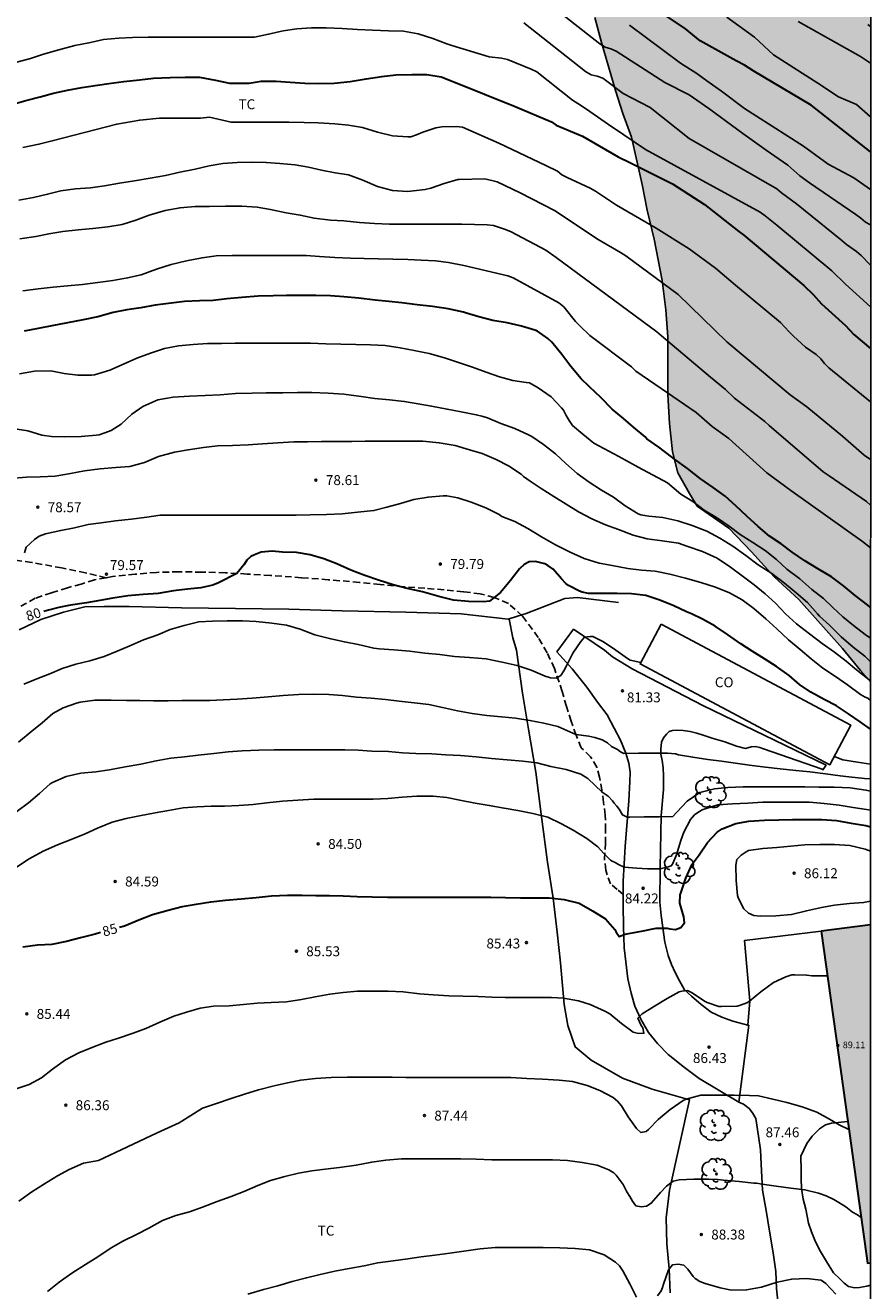
# Model space of a CAD drawing. Units: metres. Extents: x 583444 to 583794, y 4793289 to 4793540.
# Drawn here: x 583730 to 583794, y 4793358 to 4793454 of the extents above; entities that cross this region are included whole.
import ezdxf

# ---------------------------------------------------------------- set-up
doc = ezdxf.new("R2010")
doc.units = ezdxf.units.M
doc.linetypes.add('TRAZOS_NORMALES', pattern=[0.75, 0.5, -0.25])
for name, color, linetype in [('010106', 9, 'Continuous'), ('020104', 34, 'Continuous'), ('020204', 9, 'Continuous'), ('020307', 24, 'Continuous'), ('020308', 9, 'Continuous'), ('060110', 9, 'Continuous'), ('060128', 7, 'TRAZOS_NORMALES'), ('060134', 9, 'Continuous'), ('070101', 9, 'ALAMBRADA'), ('070106', 6, 'Continuous'), ('080107', 9, 'Continuous'), ('080201', 9, 'Continuous'), ('080301', 9, 'Continuous'), ('080303', 9, 'Continuous'), ('100106', 63, 'Continuous'), ('100202', 3, 'Continuous'), ('100301', 7, 'Continuous'), ('990501', 21, 'Continuous'), ('990504', 63, 'Continuous')]:
    doc.layers.add(name, color=color, linetype=linetype)
doc.layers.add('020105', color=24, linetype='Continuous', lineweight=30)
doc.layers.add('080111', color=7, linetype='Continuous', lineweight=30)
doc.styles.add('ARIAL', font='ARIAL.TTF', dxfattribs={"height": 1})
doc.styles.add('ARIALI', font='ARIALI.TTF', dxfattribs={"height": 1})
doc.linetypes.add('ALAMBRADA', pattern='A,1,[203,DONOSTI.shx,S=0.1,R=0,X=0,Y=0],1', length=2)

# ---------------------------------------------------------------- blocks, each defined once
blk = doc.blocks.new('PUNTO')
blk.add_circle((0, 0), 0.075)
blk = doc.blocks.new('COTAPU')
blk.add_circle((0, 0), 0.075)
blk = doc.blocks.new('ARBOL')
blk.add_circle((0, 0), 0.0587)
for centre, radius, start, end in [((-0.28, 0.855), 0.3, 359.28777, 173.60777), ((0.097, 0.97), 0.21, 23.15651, 160.46651), ((0.438, 0.881), 0.24, 301.57804, 139.32804), ((-0.564, 0.381), 0.532, 92.28, 254.58), ((-0.091, 0.321), 0.12, 119.14, 310.56), ((0.656, 0.288), 0.443, 319.85562, 114.76562), ((0.819, -0.249), 0.383, 235.52754, 62.02753), ((-0.556, -0.339), 0.555, 142.64, 266.54), ((-0.301, -0.676), 0.45, 213.78, 295.32), ((-0.039, -0.384), 0.21, 189.64, 323.88), ((0.299, -0.624), 0.532, 224.67, 0.24)]:
    blk.add_arc(centre, radius, start, end)

msp = doc.modelspace()

# ---------------------------------------------------------------- hatches: boundary and pattern name
at = {"layer": '990501'}
msp.add_hatch(color=256, dxfattribs=at).paths.add_polyline_path([(583794.096, 4793386.007), (583790.348, 4793385.515), (583793.863, 4793360.428), (583794.095, 4793360.46)])
at = {"layer": '990504'}
msp.add_hatch(color=256, dxfattribs=at).paths.add_polyline_path([(583768.269, 4793500.144), (583768.583, 4793498.712), (583770.175, 4793492.946), (583770.885, 4793490.152), (583773.195, 4793482.35), (583773.779, 4793479.647), (583773.954, 4793477.614), (583773.606, 4793475.574), (583773.114, 4793473.714), (583772.198, 4793471.721), (583769.486, 4793467.926), (583768.774, 4793466.362), (583768.327, 4793464.399), (583768.584, 4793462.551), (583769.378, 4793460.986), (583770.36, 4793459.424), (583771.6, 4793457.886), (583772.583, 4793456.375), (583773.25, 4793454.602), (583773.749, 4793452.693), (583774.813, 4793449.078), (583775.357, 4793447.333), (583776.014, 4793445.543), (583776.826, 4793441.976), (583777.204, 4793440.02), (583777.725, 4793437.832), (583778.327, 4793434.705), (583778.606, 4793432.491), (583778.753, 4793430.453), (583778.761, 4793426.084), (583778.887, 4793423.896), (583779.111, 4793421.769), (583779.531, 4793420.171), (583780.395, 4793418.602), (583780.989, 4793417.661), (583783.38, 4793415.995), (583785.09, 4793414.211), (583786.8, 4793412.311), (583788.678, 4793410.6), (583791.972, 4793406.89), (583793.326, 4793405.228), (583794.096, 4793404.377), (583794.098, 4793495.503), (583791.334, 4793496), (583785.55, 4793497.187), (583780.191, 4793498.872), (583776.801, 4793499.745), (583773.181, 4793500.466)])

# ---------------------------------------------------------------- linework, layer by layer
at = {"layer": '010106', "flags": 128}
msp.add_lwpolyline([(583444.104, 4793290.227), (583794.094, 4793290.22), (583794.099, 4793540.213), (583444.109, 4793540.22)], close=True, dxfattribs=at)
at = {"layer": '020104', "flags": 128}
for points, elevation in [([(583770.113, 4793455.355), (583773.629, 4793452.596), (583774.035, 4793452.359), (583774.456, 4793452.221), (583774.848, 4793452.038), (583778.539, 4793449.684), (583780.371, 4793448.736), (583781.855, 4793447.703), (583784.436, 4793445.831), (583786.191, 4793444.576), (583787.827, 4793443.418), (583788.745, 4793442.611), (583789.478, 4793442.097), (583792.977, 4793439.691), (583793.364, 4793439.414), (583793.713, 4793439.13), (583794.097, 4793438.908)], 67), ([(583767.872, 4793454.198), (583772.549, 4793450.505), (583772.964, 4793450.266), (583773.425, 4793450.16), (583773.862, 4793450.019), (583775.388, 4793448.854), (583777.441, 4793447.792), (583780.371, 4793445.443), (583787.001, 4793441.629), (583787.368, 4793441.34), (583787.724, 4793441.054), (583788.499, 4793440.502), (583791.91, 4793437.73), (583792.26, 4793437.434), (583793.035, 4793436.901), (583793.382, 4793436.596), (583794.024, 4793435.925), (583794.097, 4793435.863)], 68), ([(583775.873, 4793454.014), (583779.731, 4793451.152), (583780.949, 4793450.369), (583781.71, 4793449.794), (583782.815, 4793449.022), (583784.566, 4793447.703), (583785.468, 4793447.122), (583789.018, 4793444.862), (583790.889, 4793443.506), (583792.825, 4793442.473), (583794.097, 4793441.585)], 66), ([(583783.229, 4793454.617), (583785.325, 4793453.111), (583786.76, 4793451.77), (583790.115, 4793449.639), (583791.664, 4793448.606), (583793.019, 4793448.025), (583794.097, 4793447.085)], 64), ([(583794.097, 4793451.136), (583793.341, 4793451.641), (583788.619, 4793454.29)], 63), ([(583793.892, 4793454.054), (583794.097, 4793453.915)], 62), ([(583794.097, 4793432.732), (583792.198, 4793434.436), (583791.167, 4793435.447), (583787.012, 4793438.888), (583786.129, 4793439.602), (583785.742, 4793439.885), (583777.075, 4793444.619), (583775.428, 4793445.717), (583774.269, 4793446.511), (583772.866, 4793447.487), (583772.316, 4793447.853), (583771.953, 4793448.101), (583771.551, 4793448.35), (583768.871, 4793450.483), (583768.44, 4793450.688), (583766.637, 4793451.425), (583766.18, 4793451.517), (583765.262, 4793451.631), (583762.44, 4793452.464), (583762.066, 4793452.592), (583760.997, 4793453.003), (583759.89, 4793453.346), (583758.78, 4793453.548), (583757.649, 4793453.573), (583756.438, 4793453.625), (583755.312, 4793453.68), (583754.137, 4793453.772), (583752.931, 4793453.818), (583751.832, 4793453.803), (583750.706, 4793453.724), (583749.691, 4793453.595), (583748.58, 4793453.331), (583747.507, 4793453.113), (583746.279, 4793453.099), (583745.173, 4793453.103), (583744.054, 4793453.114), (583743.041, 4793453.114), (583741.757, 4793453.114), (583740.683, 4793453.114), (583739.484, 4793453.114), (583738.295, 4793453.084), (583737.257, 4793453.027), (583736.102, 4793452.922), (583735.124, 4793452.71), (583733.946, 4793452.487), (583732.723, 4793452.148), (583731.556, 4793451.824), (583730.595, 4793451.485), (583729.554, 4793451.209)], 69), ([(583730.013, 4793444.766), (583731.22, 4793445.016), (583732.231, 4793445.268), (583737.104, 4793446.533), (583738.837, 4793446.834), (583740.343, 4793446.985), (583741.247, 4793446.985), (583742.151, 4793446.985), (583743.432, 4793446.985), (583744.11, 4793447.06), (583745.747, 4793446.679), (583746.911, 4793446.678), (583747.933, 4793446.678), (583748.971, 4793446.678), (583750.11, 4793446.678), (583751.269, 4793446.654), (583752.324, 4793446.623), (583753.6, 4793446.553), (583754.624, 4793446.444), (583755.679, 4793446.266), (583756.806, 4793445.913), (583757.959, 4793445.651), (583759.099, 4793445.563), (583759.347, 4793445.57), (583759.766, 4793445.734), (583760.236, 4793445.927), (583761.222, 4793446.245), (583761.681, 4793446.325), (583762.777, 4793446.345), (583763.251, 4793446.29), (583765.977, 4793445.1), (583769.54, 4793443.41), (583770.422, 4793442.977), (583770.744, 4793442.703), (583771.152, 4793442.485), (583772.903, 4793441.682), (583773.286, 4793441.467), (583774.889, 4793440.396), (583777.881, 4793438.656), (583780.389, 4793437.107), (583782.379, 4793435.656), (583783.886, 4793434.363), (583787.278, 4793431.53), (583787.941, 4793430.836), (583788.252, 4793430.501), (583789.164, 4793429.683), (583789.976, 4793429.108), (583790.332, 4793428.793), (583790.614, 4793428.439), (583790.926, 4793428.103), (583794.097, 4793425.552)], 71), ([(583729.709, 4793440.786), (583730.817, 4793440.99), (583731.882, 4793441.231), (583732.87, 4793441.483), (583733.987, 4793441.633), (583735.123, 4793441.729), (583736.173, 4793441.864), (583737.312, 4793442.065), (583738.434, 4793442.245), (583739.626, 4793442.451), (583740.799, 4793442.657), (583741.879, 4793442.894), (583743.025, 4793443.131), (583744.095, 4793443.374), (583745.132, 4793443.546), (583746.202, 4793443.633), (583747.355, 4793443.664), (583748.4, 4793443.641), (583749.444, 4793443.56), (583750.604, 4793443.447), (583751.592, 4793443.272), (583752.574, 4793443.052), (583753.615, 4793442.851), (583754.631, 4793442.711), (583755.717, 4793442.306), (583756.812, 4793441.814), (583757.95, 4793441.503), (583759.087, 4793441.441), (583759.545, 4793441.49), (583760.432, 4793441.599), (583760.84, 4793441.694), (583761.865, 4793442.041), (583762.878, 4793442.339), (583762.996, 4793442.35), (583764.936, 4793442.394), (583765.871, 4793442.178), (583767.597, 4793441.348), (583770.195, 4793440.01), (583773.493, 4793437.803), (583775.188, 4793436.829), (583775.598, 4793436.587), (583779.552, 4793433.66), (583783.232, 4793430.068), (583788.003, 4793426.067), (583789.266, 4793425.155), (583792.002, 4793422.909), (583793.616, 4793421.505), (583794.097, 4793421.173)], 72), ([(583794.097, 4793417.732), (583793.774, 4793418.014), (583790.957, 4793419.934), (583790.882, 4793419.984), (583790.508, 4793420.239), (583786.417, 4793423.738), (583786.109, 4793424.043), (583783.796, 4793425.825), (583783.127, 4793426.466), (583781.995, 4793427.393), (583778.28, 4793430.54), (583777.934, 4793430.828), (583770.327, 4793436.443), (583769.532, 4793437.004), (583766.923, 4793438.378), (583766.481, 4793438.578), (583765.588, 4793438.878), (583765.112, 4793438.919), (583763.182, 4793438.977), (583763.14, 4793438.977), (583762.016, 4793438.977), (583760.984, 4793438.977), (583759.912, 4793438.977), (583758.766, 4793438.977), (583757.722, 4793438.978), (583756.6, 4793439.015), (583755.454, 4793439.097), (583754.264, 4793439.221), (583753.261, 4793439.283), (583752.016, 4793439.418), (583750.977, 4793439.659), (583749.911, 4793439.833), (583748.719, 4793440.084), (583747.721, 4793440.253), (583746.565, 4793440.334), (583745.322, 4793440.335), (583744.12, 4793440.317), (583743.035, 4793440.311), (583741.897, 4793440.217), (583740.77, 4793439.994), (583739.557, 4793439.65), (583738.535, 4793439.261), (583737.507, 4793438.937), (583736.423, 4793438.773), (583735.305, 4793438.647), (583734.185, 4793438.535), (583733.04, 4793438.413), (583731.968, 4793438.238), (583730.978, 4793438.045), (583729.775, 4793437.854)], 73), ([(583794.097, 4793414.505), (583793.476, 4793414.977), (583788.073, 4793418.837), (583786.249, 4793420.171), (583783.373, 4793422.768), (583782.11, 4793423.681), (583780.917, 4793424.734), (583778.251, 4793426.559), (583776.337, 4793427.865), (583776.006, 4793428.194), (583772.856, 4793430.562), (583772.131, 4793431.248), (583771.794, 4793431.605), (583770.891, 4793432.711), (583770.53, 4793433.011), (583767.073, 4793434.908), (583766.668, 4793435.063), (583763.354, 4793435.842), (583762.187, 4793436.063), (583761.192, 4793436.191), (583760.124, 4793436.25), (583759.098, 4793436.311), (583757.966, 4793436.333), (583756.865, 4793436.352), (583755.814, 4793436.378), (583754.768, 4793436.4), (583753.585, 4793436.448), (583752.435, 4793436.519), (583751.419, 4793436.59), (583750.414, 4793436.61), (583749.256, 4793436.612), (583748.029, 4793436.612), (583746.99, 4793436.61), (583745.821, 4793436.596), (583744.626, 4793436.579), (583743.558, 4793436.433), (583742.388, 4793436.196), (583741.222, 4793435.926), (583740.106, 4793435.561), (583738.957, 4793435.135), (583737.929, 4793434.908), (583736.811, 4793434.721), (583735.683, 4793434.562), (583734.519, 4793434.412), (583733.381, 4793434.297), (583732.309, 4793434.201), (583731.165, 4793434.075), (583730.007, 4793433.933)], 74), ([(583729.75, 4793427.667), (583730.877, 4793427.854), (583732.124, 4793427.874), (583733.123, 4793427.689), (583734.174, 4793427.564), (583735.195, 4793427.564), (583735.429, 4793427.579), (583736.571, 4793427.924), (583737.669, 4793428.402), (583738.611, 4793428.841), (583739.646, 4793429.219), (583740.709, 4793429.56), (583741.763, 4793429.761), (583742.89, 4793429.875), (583743.972, 4793429.944), (583745.017, 4793429.955), (583746.059, 4793429.97), (583747.218, 4793429.97), (583748.408, 4793429.97), (583749.533, 4793429.97), (583750.619, 4793429.97), (583751.762, 4793429.97), (583752.903, 4793429.925), (583754.051, 4793429.897), (583755.185, 4793429.866), (583756.293, 4793429.857), (583757.384, 4793429.796), (583758.522, 4793429.618), (583759.584, 4793429.426), (583760.714, 4793429.189), (583761.869, 4793428.86), (583762.864, 4793428.533), (583763.993, 4793428.159), (583765.032, 4793427.788), (583766.039, 4793427.434), (583767.053, 4793427.162), (583768.067, 4793427.011), (583768.299, 4793426.964), (583768.961, 4793426.605), (583769.943, 4793425.923), (583770.737, 4793425.097), (583770.871, 4793424.915), (583771.068, 4793424.499), (583771.31, 4793424.128), (583771.566, 4793423.748), (583772.342, 4793423.107), (583773.17, 4793422.421), (583775.072, 4793421.409), (583776.529, 4793420.599), (583778.742, 4793419.411), (583779.75, 4793418.554), (583780.654, 4793418.012), (583781.517, 4793417.362), (583782.442, 4793416.793), (583783.388, 4793416.143), (583784.24, 4793415.509), (583785.183, 4793414.916), (583786.127, 4793414.298), (583786.984, 4793413.626), (583787.771, 4793412.899), (583788.73, 4793412.15), (583789.642, 4793411.363), (583790.522, 4793410.677), (583791.244, 4793409.984), (583791.983, 4793409.284), (583792.794, 4793408.635), (583793.675, 4793407.954), (583794.096, 4793407.666)], 76), ([(583794.096, 4793405.893), (583793.665, 4793406.32), (583792.766, 4793407.005), (583791.86, 4793407.766), (583790.986, 4793408.665), (583790.238, 4793409.34), (583790.074, 4793409.524), (583789.325, 4793410.368), (583788.458, 4793411.103), (583787.572, 4793411.841), (583786.615, 4793412.555), (583785.597, 4793413.212), (583784.655, 4793413.913), (583783.688, 4793414.631), (583782.695, 4793415.225), (583781.7, 4793415.767), (583780.605, 4793416.195), (583779.53, 4793416.544), (583778.38, 4793416.792), (583777.331, 4793416.902), (583776.728, 4793416.997), (583776.52, 4793417.082), (583775.541, 4793417.688), (583774.666, 4793418.325), (583773.739, 4793418.855), (583772.808, 4793419.464), (583771.908, 4793420.118), (583771.064, 4793420.884), (583770.283, 4793421.601), (583769.361, 4793422.308), (583768.475, 4793422.928), (583768.24, 4793423.033), (583767.21, 4793423.52), (583766.129, 4793423.908), (583765.128, 4793424.329), (583764.714, 4793424.456), (583764.285, 4793424.56), (583763.151, 4793424.779), (583762.08, 4793424.973), (583760.9, 4793425.215), (583759.878, 4793425.391), (583758.84, 4793425.565), (583757.722, 4793425.691), (583756.619, 4793425.802), (583755.569, 4793425.95), (583754.276, 4793426.122), (583753.077, 4793426.203), (583751.848, 4793426.244), (583750.762, 4793426.245), (583749.655, 4793426.23), (583748.389, 4793426.221), (583747.347, 4793426.196), (583746.079, 4793426.167), (583744.923, 4793426.076), (583743.779, 4793426.008), (583742.595, 4793425.961), (583741.381, 4793425.894), (583740.212, 4793425.693), (583739.077, 4793425.188), (583738.235, 4793424.608), (583737.43, 4793423.843), (583737.248, 4793423.719), (583736.687, 4793423.374), (583736.471, 4793423.292), (583735.787, 4793423.043), (583735.559, 4793423.008), (583734.407, 4793422.908), (583733.189, 4793422.904), (583732.182, 4793422.922), (583731.44, 4793423.022), (583730.373, 4793423.337), (583729.249, 4793423.531)], 77), ([(583794.096, 4793404.441), (583793.988, 4793404.528), (583793.015, 4793405.275), (583792.249, 4793405.934), (583791.362, 4793406.62), (583790.431, 4793407.26), (583789.472, 4793408), (583788.485, 4793408.749), (583787.652, 4793409.511), (583786.902, 4793410.315), (583786.11, 4793411.026), (583785.279, 4793411.7), (583784.39, 4793412.378), (583783.492, 4793413.031), (583782.504, 4793413.726), (583781.379, 4793414.219), (583780.193, 4793414.622), (583779.561, 4793414.848), (583778.34, 4793415.022), (583777.195, 4793415.193), (583776.151, 4793415.468), (583775.046, 4793415.896), (583774.052, 4793416.245), (583773.01, 4793416.698), (583772.011, 4793417.228), (583771.08, 4793417.806), (583770.134, 4793418.392), (583769.199, 4793418.985), (583768.356, 4793419.532), (583767.863, 4793419.901), (583767.676, 4793420.062), (583766.728, 4793420.711), (583765.787, 4793421.187), (583764.737, 4793421.63), (583763.759, 4793421.909), (583762.675, 4793422.238), (583761.483, 4793422.451), (583760.251, 4793422.559), (583759.017, 4793422.56), (583757.945, 4793422.566), (583756.901, 4793422.567), (583755.895, 4793422.566), (583754.871, 4793422.551), (583753.731, 4793422.551), (583752.577, 4793422.545), (583751.527, 4793422.521), (583750.482, 4793422.521), (583749.286, 4793422.448), (583748.133, 4793422.374), (583747.032, 4793422.288), (583745.843, 4793422.246), (583744.73, 4793422.203), (583743.666, 4793422.083), (583742.496, 4793421.913), (583741.466, 4793421.723), (583740.273, 4793421.396), (583739.201, 4793420.944), (583738.091, 4793420.652), (583737.033, 4793420.568), (583735.854, 4793420.468), (583734.661, 4793420.323), (583733.603, 4793420.133), (583732.455, 4793419.929), (583731.316, 4793419.873), (583730.271, 4793419.84), (583729.045, 4793419.744)], 78), ([(583794.096, 4793402.952), (583793.877, 4793403.128), (583793.671, 4793403.202), (583793.325, 4793403.427), (583792.349, 4793404.143), (583791.445, 4793404.78), (583790.485, 4793405.414), (583789.609, 4793406.11), (583788.768, 4793406.824), (583787.888, 4793407.555), (583787.015, 4793408.372), (583786.165, 4793409.144), (583785.254, 4793409.912), (583784.384, 4793410.573), (583783.419, 4793411.112), (583782.366, 4793411.526), (583781.254, 4793411.881), (583780.103, 4793412.213), (583778.908, 4793412.505), (583777.808, 4793412.729), (583776.762, 4793412.822), (583775.73, 4793412.943), (583774.568, 4793413.16), (583773.572, 4793413.346), (583772.44, 4793413.691), (583771.381, 4793414.174), (583770.27, 4793414.729), (583769.202, 4793415.345), (583768.17, 4793415.963), (583767.204, 4793416.487), (583766.207, 4793416.877), (583766.019, 4793417.011), (583764.994, 4793417.536), (583763.897, 4793417.967), (583762.898, 4793418.271), (583762.057, 4793418.429), (583761.774, 4793418.431), (583760.646, 4793418.334), (583759.555, 4793418.151), (583758.554, 4793417.864), (583757.523, 4793417.578), (583756.541, 4793417.323), (583755.307, 4793417.2), (583754.149, 4793417.074), (583752.959, 4793417.018), (583751.721, 4793416.998), (583750.663, 4793416.984), (583749.541, 4793416.978), (583748.473, 4793416.967), (583747.209, 4793416.966), (583746.137, 4793416.966), (583744.992, 4793416.966), (583743.953, 4793416.966), (583742.678, 4793416.966), (583741.657, 4793416.966), (583740.393, 4793416.966), (583739.371, 4793416.832), (583738.195, 4793416.673), (583737.001, 4793416.551), (583735.929, 4793416.403), (583734.932, 4793416.259), (583733.899, 4793416.023), (583732.876, 4793415.821), (583731.708, 4793415.565), (583731.252, 4793415.392), (583730.892, 4793415.143), (583730.257, 4793414.56), (583730.123, 4793414.116)], 79), ([(583730.085, 4793404.195), (583731.067, 4793404.605), (583732.041, 4793404.984), (583732.985, 4793405.381), (583734.008, 4793405.701), (583735.075, 4793405.972), (583736.163, 4793406.283), (583737.141, 4793406.683), (583738.085, 4793407.094), (583739.133, 4793407.541), (583740.2, 4793407.934), (583741.135, 4793408.332), (583742.203, 4793408.632), (583743.298, 4793408.919), (583744.345, 4793408.972), (583745.443, 4793408.99), (583746.619, 4793408.99), (583747.655, 4793408.937), (583748.836, 4793408.798), (583749.939, 4793408.666), (583750.969, 4793408.363), (583752.087, 4793407.925), (583753.282, 4793407.615), (583754.311, 4793407.392), (583755.351, 4793407.19), (583756.527, 4793406.909), (583756.949, 4793406.867), (583758.062, 4793406.79), (583759.263, 4793406.681), (583760.391, 4793406.55), (583761.526, 4793406.443), (583762.647, 4793406.301), (583763.776, 4793406.206), (583765.031, 4793406.102), (583766.233, 4793405.872), (583767.379, 4793405.62), (583768.432, 4793405.264), (583769.501, 4793404.807), (583769.898, 4793404.686), (583770.318, 4793404.66), (583770.674, 4793404.863), (583770.904, 4793405.21), (583771.116, 4793405.594), (583771.588, 4793406.551), (583772.18, 4793407.431), (583772.468, 4793407.742), (583772.888, 4793407.8), (583773.105, 4793407.792), (583773.911, 4793407.406), (583774.839, 4793406.763), (583775.707, 4793406.136), (583775.913, 4793406.011), (583776.724, 4793405.832)], 81), ([(583794.096, 4793397.033), (583793.638, 4793397.07), (583792.436, 4793397.187), (583791.796, 4793397.256), (583790.682, 4793397.423), (583789.507, 4793397.564), (583788.447, 4793397.66), (583787.246, 4793397.801), (583786.153, 4793397.928), (583784.946, 4793398.075), (583783.882, 4793398.234), (583782.829, 4793398.382), (583781.789, 4793398.507), (583780.65, 4793398.667), (583779.572, 4793398.853), (583779.356, 4793398.926), (583778.736, 4793398.979), (583777.614, 4793398.979), (583776.55, 4793398.979), (583775.442, 4793398.962), (583775.195, 4793399.079), (583774.954, 4793399.246), (583774.516, 4793399.475), (583774.205, 4793399.758), (583773.809, 4793399.984), (583773.243, 4793400.154), (583772.79, 4793400.267), (583771.808, 4793400.403), (583770.443, 4793401.003), (583769.385, 4793401.245), (583768.336, 4793401.458), (583767.255, 4793401.635), (583766.191, 4793401.727), (583765.088, 4793401.838), (583763.964, 4793401.99), (583762.863, 4793402.19), (583761.726, 4793402.446), (583760.696, 4793402.658), (583759.581, 4793402.794), (583758.446, 4793402.923), (583757.433, 4793403.03), (583756.334, 4793403.142), (583755.228, 4793403.215), (583754.175, 4793403.35), (583753.139, 4793403.425), (583751.971, 4793403.444), (583750.835, 4793403.414), (583749.697, 4793403.333), (583748.551, 4793403.251), (583747.353, 4793403.136), (583746.21, 4793403.071), (583745.138, 4793403.006), (583744.137, 4793402.973), (583743.103, 4793402.965), (583742.029, 4793402.965), (583740.987, 4793402.95), (583739.895, 4793402.949), (583738.85, 4793402.96), (583737.831, 4793402.973), (583736.681, 4793402.985), (583735.443, 4793402.989), (583734.347, 4793402.836), (583734.071, 4793402.773), (583733.051, 4793402.416), (583732.282, 4793401.978), (583731.456, 4793401.267), (583730.567, 4793400.542), (583729.667, 4793399.822)], 82), ([(583729.539, 4793394.571), (583730.422, 4793395.222), (583731.26, 4793395.925), (583732.077, 4793396.656), (583732.259, 4793396.774), (583733.285, 4793397.229), (583734.382, 4793397.459), (583735.521, 4793397.575), (583736.552, 4793397.725), (583737.741, 4793397.956), (583738.926, 4793398.151), (583740.093, 4793398.403), (583741.205, 4793398.6), (583742.227, 4793398.708), (583743.255, 4793398.829), (583744.436, 4793398.946), (583745.521, 4793399.08), (583746.58, 4793399.153), (583747.838, 4793399.207), (583749.01, 4793399.238), (583750.013, 4793399.238), (583751.056, 4793399.238), (583752.186, 4793399.222), (583753.334, 4793399.222), (583754.346, 4793399.222), (583755.348, 4793399.212), (583756.396, 4793399.144), (583757.644, 4793399.112), (583758.71, 4793399.015), (583759.713, 4793398.956), (583760.919, 4793398.924), (583761.994, 4793398.855), (583763.099, 4793398.798), (583764.275, 4793398.699), (583765.445, 4793398.577), (583766.616, 4793398.486), (583767.807, 4793398.386), (583768.864, 4793398.243), (583769.917, 4793397.975), (583771.07, 4793397.754), (583772.186, 4793397.385), (583772.72, 4793397.071), (583773.803, 4793396.024), (583774.261, 4793395.741), (583774.572, 4793395.372), (583774.714, 4793395.202), (583774.912, 4793394.977), (583775.081, 4793394.736), (583775.336, 4793394.312), (583775.685, 4793394.152), (583775.898, 4793394.143), (583776.984, 4793394.158), (583778.113, 4793394.164), (583779.149, 4793394.206), (583779.437, 4793394.528), (583780.215, 4793395.353), (583781.195, 4793396.007), (583782.294, 4793396.288), (583783.295, 4793396.384), (583784.447, 4793396.435), (583785.593, 4793396.436), (583786.741, 4793396.436), (583787.913, 4793396.436), (583789.124, 4793396.436), (583790.189, 4793396.422), (583791.347, 4793396.421), (583792.555, 4793396.367), (583793.739, 4793396.188), (583794.096, 4793396.116)], 83), ([(583794.096, 4793398.147), (583793.104, 4793398.29), (583791.994, 4793398.489), (583791.543, 4793398.656), (583791.351, 4793398.73)], 81), ([(583794.096, 4793394.681), (583793.781, 4793394.735), (583792.773, 4793394.88), (583791.706, 4793395.048), (583790.573, 4793395.177), (583789.465, 4793395.266), (583788.268, 4793395.284), (583787.104, 4793395.284), (583785.951, 4793395.266), (583784.808, 4793395.21), (583783.647, 4793395.159), (583782.553, 4793395.076), (583781.587, 4793394.783), (583781.354, 4793394.689), (583780.955, 4793394.448), (583780.784, 4793394.32), (583780.475, 4793393.962), (583779.973, 4793393.022), (583779.759, 4793392.37), (583779.43, 4793391.307), (583779.117, 4793390.585), (583779.016, 4793390.471), (583778.8, 4793390.382), (583778.181, 4793390.23), (583777.239, 4793390.23), (583776.428, 4793390.281), (583775.452, 4793390.37), (583775.044, 4793390.56), (583774.778, 4793390.712), (583774.549, 4793390.814), (583774.435, 4793390.89), (583773.911, 4793391.434), (583773.476, 4793391.9), (583772.63, 4793392.524), (583771.62, 4793393.153), (583770.722, 4793393.646), (583769.682, 4793394.14), (583768.549, 4793394.416), (583767.423, 4793394.646), (583766.381, 4793394.821), (583765.269, 4793395.026), (583764.21, 4793395.21), (583763.052, 4793395.435), (583762.048, 4793395.64), (583761.014, 4793395.731), (583759.784, 4793395.73), (583758.679, 4793395.652), (583757.598, 4793395.564), (583756.481, 4793395.516), (583755.282, 4793395.516), (583754.18, 4793395.516), (583753.046, 4793395.514), (583752.005, 4793395.506), (583750.787, 4793395.42), (583749.622, 4793395.342), (583748.461, 4793395.219), (583747.422, 4793395.111), (583746.339, 4793395.035), (583745.262, 4793394.982), (583744.231, 4793394.981), (583743.175, 4793394.93), (583742.131, 4793394.839), (583741.029, 4793394.658), (583740.02, 4793394.476), (583738.835, 4793394.255), (583737.811, 4793394.039), (583736.751, 4793393.764), (583735.638, 4793393.311), (583734.717, 4793392.878), (583733.781, 4793392.503), (583732.614, 4793392.064), (583731.541, 4793391.564), (583730.473, 4793390.992), (583729.527, 4793390.353)], 84), ([(583794.096, 4793391.577), (583793.679, 4793391.726), (583792.512, 4793392.006), (583791.371, 4793392.079), (583790.253, 4793392.07), (583789.109, 4793392.057), (583787.009, 4793391.863), (583785.938, 4793391.772), (583784.87, 4793391.615), (583784.685, 4793391.522), (583784.304, 4793391.283), (583783.986, 4793390.95), (583783.901, 4793390.505), (583783.929, 4793389.344), (583784.019, 4793388.217), (583784.099, 4793387.992), (583784.516, 4793387.204), (583784.854, 4793386.896), (583785.256, 4793386.719), (583785.738, 4793386.662), (583786.92, 4793386.681), (583788.112, 4793386.786), (583789.237, 4793387.068), (583790.368, 4793387.305), (583791.362, 4793387.487), (583792.499, 4793387.612), (583793.566, 4793387.685), (583794.096, 4793387.782)], 86), ([(583729.511, 4793373.611), (583730.489, 4793373.931), (583731.418, 4793374.442), (583732.258, 4793375.106), (583733.22, 4793375.792), (583734.247, 4793376.341), (583735.291, 4793376.759), (583736.28, 4793377.147), (583737.238, 4793377.442), (583738.341, 4793377.827), (583739.303, 4793378.172), (583740.349, 4793378.637), (583741.412, 4793379.092), (583742.37, 4793379.396), (583743.402, 4793379.704), (583744.412, 4793379.854), (583745.611, 4793379.877), (583746.679, 4793379.973), (583747.714, 4793380.078), (583748.775, 4793380.135), (583749.944, 4793380.189), (583751.081, 4793380.364), (583752.112, 4793380.559), (583753.221, 4793380.768), (583754.222, 4793380.898), (583755.306, 4793380.978), (583756.489, 4793381.002), (583757.619, 4793380.985), (583758.763, 4793380.942), (583759.981, 4793380.79), (583761.031, 4793380.724), (583762.21, 4793380.65), (583763.263, 4793380.601), (583764.432, 4793380.583), (583765.454, 4793380.538), (583766.458, 4793380.505), (583767.587, 4793380.505), (583768.77, 4793380.505), (583769.965, 4793380.505), (583770.873, 4793380.473), (583772.002, 4793380.25), (583772.892, 4793379.973), (583773.997, 4793379.489), (583774.384, 4793379.272), (583775.257, 4793378.551), (583776.155, 4793377.889), (583776.557, 4793377.78), (583776.961, 4793377.806), (583776.868, 4793378.215), (583776.759, 4793378.394), (583776.499, 4793378.946), (583776.815, 4793379.265), (583777.747, 4793379.85), (583778.703, 4793380.43), (583779.633, 4793380.933), (583779.831, 4793380.994), (583780.239, 4793381.051), (583780.601, 4793380.858), (583781.546, 4793380.233), (583781.738, 4793380.145), (583782.608, 4793379.841), (583782.829, 4793379.823), (583784.017, 4793379.863), (583784.258, 4793379.927), (583784.727, 4793380.111), (583784.943, 4793380.244), (583785.803, 4793380.934), (583786.763, 4793381.657), (583787.692, 4793382.079), (583788.146, 4793382.213), (583788.357, 4793382.227), (583789.253, 4793382.209), (583789.666, 4793382.139), (583789.87, 4793382.139), (583790.821, 4793382.139)], 86), ([(583792.448, 4793370.534), (583791.719, 4793370.876), (583790.973, 4793371.315), (583790.027, 4793371.853), (583788.919, 4793372.255), (583787.772, 4793372.578), (583786.69, 4793372.814), (583785.608, 4793373.069), (583784.929, 4793373.113), (583783.772, 4793373.129), (583782.635, 4793373.129), (583781.46, 4793373.129), (583781.256, 4793373.129), (583780.142, 4793372.831), (583779.916, 4793372.731), (583778.944, 4793372.047), (583778.021, 4793371.296), (583777.297, 4793370.539), (583777.132, 4793370.372), (583776.73, 4793370.309), (583776.394, 4793370.597), (583775.756, 4793371.492), (583775.249, 4793372.311), (583774.957, 4793372.679), (583774.625, 4793372.943), (583773.626, 4793373.493), (583772.667, 4793373.868), (583771.553, 4793374.165), (583770.552, 4793374.275), (583769.297, 4793374.34), (583768.093, 4793374.398), (583766.898, 4793374.468), (583765.721, 4793374.469), (583764.6, 4793374.468), (583763.503, 4793374.468), (583762.304, 4793374.468), (583761.173, 4793374.469), (583760.124, 4793374.469), (583758.951, 4793374.469), (583757.928, 4793374.482), (583756.789, 4793374.482), (583755.732, 4793374.481), (583754.553, 4793374.48), (583753.325, 4793374.469), (583752.135, 4793374.397), (583751.017, 4793374.271), (583750.023, 4793374.058), (583749.016, 4793373.842), (583747.819, 4793373.52), (583746.757, 4793373.193), (583745.758, 4793372.885), (583744.649, 4793372.502), (583743.592, 4793372.15), (583741.814, 4793371.042), (583740.159, 4793370.29), (583737.001, 4793368.785), (583735.723, 4793368.183), (583734.586, 4793367.993), (583733.502, 4793367.499), (583732.616, 4793367.032), (583731.64, 4793366.435), (583730.678, 4793365.817), (583729.704, 4793365.121)], 87), ([(583731.877, 4793358.291), (583732.752, 4793359.003), (583733.708, 4793359.684), (583734.743, 4793360.34), (583735.673, 4793360.912), (583736.682, 4793361.586), (583737.607, 4793362.107), (583738.606, 4793362.585), (583739.538, 4793363.074), (583740.571, 4793363.655), (583741.574, 4793364.021), (583742.598, 4793364.304), (583743.588, 4793364.668), (583744.693, 4793365.099), (583745.746, 4793365.473), (583746.78, 4793365.86), (583747.776, 4793366.294), (583748.722, 4793366.674), (583749.818, 4793366.991), (583750.841, 4793367.221), (583751.842, 4793367.406), (583752.856, 4793367.544), (583753.947, 4793367.656), (583755.192, 4793367.846), (583756.385, 4793368.07), (583757.452, 4793368.225), (583758.64, 4793368.321), (583759.737, 4793368.321), (583760.881, 4793368.321), (583761.966, 4793368.313), (583763.085, 4793368.308), (583764.267, 4793368.303), (583765.454, 4793368.251), (583766.659, 4793368.243), (583767.808, 4793368.243), (583768.88, 4793368.243), (583770.045, 4793368.243), (583771.19, 4793368.182), (583772.284, 4793368.046), (583773.425, 4793367.825), (583774.315, 4793367.484), (583774.691, 4793367.249), (583774.859, 4793367.092), (583775.392, 4793366.383), (583775.675, 4793365.828), (583775.888, 4793365.468), (583776.105, 4793365.112), (583776.333, 4793364.773), (583776.739, 4793364.688), (583777.149, 4793364.726), (583777.508, 4793364.957), (583778.206, 4793365.762), (583778.669, 4793366.261), (583779.165, 4793366.64), (583779.631, 4793366.736), (583780.721, 4793366.768), (583781.847, 4793366.768), (583782.549, 4793366.742), (583782.981, 4793366.712), (583784.151, 4793366.612), (583785.267, 4793366.477), (583785.469, 4793366.477), (583785.894, 4793366.413), (583786.959, 4793366.255), (583788.054, 4793366.11), (583789.121, 4793365.975), (583790.157, 4793365.719), (583790.745, 4793365.53), (583791.323, 4793365.246), (583791.697, 4793365.018), (583792.225, 4793364.699), (583792.727, 4793364.278), (583793.09, 4793364.084), (583793.379, 4793363.884)], 88), ([(583776.393, 4793357.871), (583775.895, 4793358.875), (583775.359, 4793359.85), (583775.115, 4793360.218), (583774.803, 4793360.512), (583773.947, 4793361.065), (583772.846, 4793361.439), (583771.771, 4793361.541), (583770.591, 4793361.596), (583769.334, 4793361.616), (583768.099, 4793361.616), (583766.899, 4793361.616), (583765.72, 4793361.613), (583764.573, 4793361.51), (583763.348, 4793361.335), (583762.29, 4793361.197), (583761.159, 4793361.04), (583760.127, 4793360.92), (583759.107, 4793360.764), (583758.005, 4793360.617), (583756.851, 4793360.449), (583755.797, 4793360.237), (583754.683, 4793360.036), (583753.579, 4793359.821), (583752.474, 4793359.57), (583751.445, 4793359.322), (583750.369, 4793359.042), (583749.28, 4793358.725), (583748.19, 4793358.433), (583747.004, 4793358.098)], 89), ([(583791.455, 4793358.086), (583790.702, 4793358.887), (583790.362, 4793359.139), (583789.236, 4793359.266), (583788.135, 4793359.23), (583787.039, 4793359.001), (583785.848, 4793358.623), (583784.715, 4793358.411), (583783.587, 4793358.391), (583782.718, 4793358.56), (583781.575, 4793358.881), (583781.179, 4793359.041), (583780.838, 4793359.276), (583780.686, 4793359.419), (583780.267, 4793359.967), (583779.973, 4793360.266), (583779.541, 4793360.357), (583779.109, 4793360.3), (583778.805, 4793359.932), (583778.444, 4793358.83), (583778.36, 4793358.585), (583778.255, 4793358.35), (583777.979, 4793357.948)], 89)]:
    msp.add_lwpolyline(points, dxfattribs=dict(at, elevation=elevation))
at = {"layer": '020105', "flags": 128}
for points, elevation in [([(583794.097, 4793444.433), (583789.598, 4793447.961), (583785.276, 4793450.544), (583784.566, 4793450.996), (583783.921, 4793451.319), (583781.218, 4793452.817), (583780.103, 4793453.725), (583778.106, 4793455.081)], 65), ([(583729.007, 4793447.968), (583730.233, 4793448.317), (583731.318, 4793448.591), (583732.335, 4793448.862), (583733.37, 4793449.094), (583734.458, 4793449.296), (583735.476, 4793449.455), (583736.514, 4793449.593), (583737.642, 4793449.758), (583738.836, 4793449.888), (583739.895, 4793449.994), (583741.132, 4793450.056), (583742.266, 4793450.074), (583743.362, 4793450.074), (583744.562, 4793449.848), (583745.616, 4793449.622), (583747.123, 4793449.622), (583748.026, 4793449.772), (583749.161, 4793449.769), (583750.224, 4793449.699), (583751.326, 4793449.622), (583752.337, 4793449.595), (583753.537, 4793449.622), (583754.751, 4793449.76), (583755.959, 4793449.962), (583757.154, 4793450.139), (583758.209, 4793450.263), (583759.405, 4793450.284), (583760.533, 4793450.29), (583761.641, 4793450.105), (583762.59, 4793449.739), (583767.212, 4793447.871), (583769.965, 4793446.7), (583770.326, 4793446.465), (583772.306, 4793445.614), (583775.001, 4793444.069), (583775.886, 4793443.642), (583779.119, 4793442.025), (583781.527, 4793440.468), (583784.12, 4793438.407), (583784.52, 4793438.139), (583789.057, 4793434.332), (583789.751, 4793433.65), (583790.381, 4793432.95), (583792.187, 4793431.31), (583792.824, 4793430.642), (583794.097, 4793429.568)], 70), ([(583794.096, 4793409.987), (583793.876, 4793410.169), (583792.924, 4793410.911), (583792.031, 4793411.625), (583791.138, 4793412.306), (583790.15, 4793412.887), (583789.125, 4793413.529), (583788.158, 4793414.181), (583787.323, 4793414.814), (583786.447, 4793415.392), (583785.592, 4793416.114), (583784.733, 4793416.9), (583783.894, 4793417.668), (583783.096, 4793418.418), (583782.182, 4793419.067), (583781.217, 4793419.737), (583780.249, 4793420.505), (583779.257, 4793421.211), (583779.05, 4793421.381), (583778.093, 4793422.101), (583777.189, 4793422.731), (583777.039, 4793422.896), (583776.173, 4793423.613), (583775.418, 4793424.276), (583774.549, 4793424.993), (583773.7, 4793425.859), (583772.847, 4793426.684), (583772.203, 4793427.277), (583771.421, 4793428.222), (583770.744, 4793429.119), (583769.994, 4793430.057), (583769.682, 4793430.334), (583768.903, 4793430.879), (583768.717, 4793430.959), (583767.714, 4793431.271), (583767.278, 4793431.371), (583766.618, 4793431.523), (583765.534, 4793431.7), (583764.481, 4793431.966), (583763.553, 4793432.24), (583763.31, 4793432.311), (583762.148, 4793432.565), (583760.968, 4793432.74), (583759.826, 4793432.875), (583758.664, 4793433.016), (583757.661, 4793433.125), (583756.633, 4793433.236), (583755.396, 4793433.385), (583754.271, 4793433.478), (583753.262, 4793433.556), (583752.162, 4793433.582), (583751.057, 4793433.583), (583749.938, 4793433.568), (583748.929, 4793433.562), (583747.807, 4793433.516), (583746.562, 4793433.436), (583745.427, 4793433.322), (583744.39, 4793433.207), (583743.349, 4793433.164), (583742.23, 4793433.114), (583741.212, 4793432.999), (583739.998, 4793432.849), (583738.915, 4793432.648), (583737.874, 4793432.484), (583736.824, 4793432.292), (583735.682, 4793431.971), (583734.575, 4793431.739), (583733.385, 4793431.502), (583732.192, 4793431.294), (583731.152, 4793431.076), (583730.102, 4793430.873)], 75), ([(583794.096, 4793400.799), (583793.313, 4793401.35), (583792.428, 4793401.964), (583791.515, 4793402.557), (583790.577, 4793403.036), (583789.563, 4793403.587), (583788.715, 4793404.164), (583787.938, 4793404.865), (583786.967, 4793405.522), (583786.071, 4793406.108), (583785.134, 4793406.698), (583784.277, 4793407.258), (583783.262, 4793407.941), (583782.35, 4793408.577), (583781.376, 4793409.12), (583780.556, 4793409.517), (583780.183, 4793409.677), (583779.227, 4793410.119), (583778.168, 4793410.557), (583777.089, 4793410.888), (583776.018, 4793411.034), (583774.942, 4793411.059), (583773.844, 4793411.059), (583772.762, 4793411.063), (583772.292, 4793411.148), (583772.076, 4793411.223), (583771.245, 4793411.651), (583771.045, 4793411.81), (583770.724, 4793412.161), (583770.104, 4793412.886), (583769.686, 4793413.18), (583769.454, 4793413.286), (583768.769, 4793413.467), (583768.284, 4793413.434), (583767.897, 4793413.244), (583767.551, 4793412.927), (583766.881, 4793412.023), (583766.126, 4793411.117), (583765.283, 4793410.477), (583764.848, 4793410.429), (583763.694, 4793410.439), (583762.567, 4793410.539), (583761.453, 4793410.833), (583760.223, 4793411.166), (583759.07, 4793411.424), (583758.013, 4793411.71), (583756.881, 4793412.069), (583755.847, 4793412.412), (583754.792, 4793412.811), (583753.735, 4793413.29), (583752.759, 4793413.669), (583751.719, 4793413.984), (583750.682, 4793414.152), (583749.622, 4793414.175), (583748.855, 4793414.24), (583748.034, 4793414.183), (583747.525, 4793413.985), (583747.242, 4793413.843), (583746.931, 4793413.56), (583746.733, 4793413.249), (583746.17, 4793412.57), (583744.809, 4793411.863), (583744.356, 4793411.693), (583743.927, 4793411.584), (583743.473, 4793411.489), (583742.46, 4793411.367), (583741.401, 4793411.255), (583740.239, 4793411.062), (583739.109, 4793410.968), (583737.931, 4793410.865), (583736.798, 4793410.697), (583735.815, 4793410.513), (583734.811, 4793410.347), (583733.601, 4793410.173), (583732.725, 4793409.985), (583731.947, 4793409.779), (583731.598, 4793409.681)], 80), ([(583737.308, 4793385.827), (583737.696, 4793385.935), (583738.775, 4793386.385), (583739.801, 4793386.776), (583740.98, 4793387.124), (583742.04, 4793387.389), (583743.116, 4793387.574), (583744.214, 4793387.742), (583745.322, 4793387.866), (583746.504, 4793387.979), (583747.636, 4793388.082), (583748.797, 4793388.198), (583750.022, 4793388.236), (583751.128, 4793388.236), (583752.154, 4793388.222), (583753.2, 4793388.221), (583754.231, 4793388.186), (583755.283, 4793388.15), (583756.406, 4793388.113), (583757.569, 4793388.089), (583758.597, 4793388.085), (583759.661, 4793388.085), (583760.77, 4793388.085), (583761.934, 4793388.085), (583763.136, 4793388.085), (583764.303, 4793388.085), (583765.39, 4793388.085), (583766.497, 4793388.078), (583767.637, 4793388.056), (583768.745, 4793388.052), (583769.805, 4793388.051), (583770.922, 4793387.932), (583772.053, 4793387.65), (583773.068, 4793387.074), (583774.04, 4793386.465), (583774.763, 4793385.641), (583774.854, 4793385.441), (583775.081, 4793385.124), (583775.458, 4793385.28), (583775.674, 4793385.332), (583776.773, 4793385.517), (583777.875, 4793385.751), (583778.709, 4793385.76), (583778.916, 4793385.713), (583779.345, 4793385.645), (583779.747, 4793385.802), (583780.017, 4793386.146), (583779.982, 4793386.599), (583779.673, 4793387.645), (583779.695, 4793388.272), (583779.771, 4793388.483), (583780.114, 4793389.543), (583780.614, 4793390.598), (583781.127, 4793391.303), (583781.769, 4793392.231), (583782.483, 4793393.013), (583782.87, 4793393.252), (583783.895, 4793393.666), (583784.897, 4793393.85), (583786.065, 4793393.922), (583787.167, 4793393.952), (583788.199, 4793393.974), (583789.265, 4793393.975), (583790.412, 4793393.959), (583791.521, 4793393.882), (583792.616, 4793393.698), (583793.727, 4793393.502), (583794.096, 4793393.402)], 85), ([(583735.871, 4793385.422), (583735.474, 4793385.31), (583734.352, 4793385.019), (583733.299, 4793384.754), (583732.205, 4793384.511), (583731.107, 4793384.467), (583729.994, 4793384.318)], 85)]:
    msp.add_lwpolyline(points, dxfattribs=dict(at, elevation=elevation))
at = {"layer": '060110'}
for points in [[(583784.819, 4793378.424, 86.2), (583784.971, 4793380.266, 85.998), (583784.556, 4793384.81, 85.998), (583790.348, 4793385.515, 85.998)], [(583792.363, 4793371.134, 86.941), (583791.148, 4793371.006, 87.013), (583790.682, 4793370.895, 87.044), (583790.223, 4793370.577, 87.12), (583789.668, 4793370.027, 87.233), (583789.271, 4793369.466, 87.276), (583789.038, 4793368.996, 87.387), (583788.813, 4793368.515, 87.469), (583788.853, 4793367.445, 87.688), (583788.85, 4793366.81, 87.842), (583788.87, 4793366.066, 87.999), (583788.985, 4793365.27, 88.129), (583789.19, 4793364.509, 88.226), (583789.392, 4793363.462, 88.381), (583789.618, 4793362.809, 88.453), (583789.917, 4793362.038, 88.58), (583790.296, 4793361.311, 88.638), (583790.76, 4793360.567, 88.653), (583791.283, 4793359.703, 88.692), (583791.769, 4793359.24, 88.793), (583792.099, 4793358.925, 88.803), (583792.43, 4793358.653, 88.809), (583792.912, 4793358.568, 88.825), (583793.243, 4793358.587, 88.791), (583793.798, 4793358.694, 88.689), (583794.095, 4793358.767, 88.644)]]:
    msp.add_polyline3d(points, dxfattribs=at)
at = {"layer": '060128'}
for points in [[(583736.296, 4793412.245, 79.569), (583734.754, 4793412.607, 79.426), (583732.937, 4793412.982, 79.223), (583730.679, 4793413.396, 79.011), (583726.382, 4793413.992, 78.506)], [(583736.296, 4793412.245, 79.63), (583735.419, 4793412.085, 79.628), (583734.412, 4793411.765, 79.598), (583733.376, 4793411.487, 79.584), (583732.179, 4793411.109, 79.585), (583730.942, 4793410.693, 79.594), (583729.678, 4793410, 79.665)], [(583775.383, 4793388.287, 84.293), (583774.946, 4793388.681, 84.269), (583774.433, 4793389.096, 84.175), (583774.188, 4793389.782, 84.141), (583774.067, 4793390.14, 84.125), (583773.981, 4793390.959, 84.005), (583774.05, 4793392.167, 83.93), (583774.061, 4793393.176, 83.653), (583774.029, 4793394.306, 83.419), (583773.907, 4793395.249, 83.158), (583773.782, 4793396.18, 82.963), (583773.61, 4793397.158, 82.744), (583773.397, 4793397.912, 82.582), (583772.927, 4793398.706, 82.415), (583772.214, 4793399.383, 82.233), (583771.833, 4793400.332, 82.031), (583771.453, 4793401.399, 81.707), (583771.096, 4793402.506, 81.494), (583770.784, 4793403.637, 81.221), (583770.197, 4793405.378, 80.942), (583769.641, 4793406.568, 80.64), (583768.972, 4793407.735, 80.485), (583767.776, 4793409.347, 80.267), (583766.709, 4793410.293, 80.088), (583765.643, 4793410.756, 80.047), (583764.588, 4793411.028, 80.016), (583763.315, 4793411.181, 80.002), (583761.848, 4793411.327, 79.997), (583760.397, 4793411.445, 80.004), (583758.825, 4793411.562, 80.006), (583757.007, 4793411.739, 80.006), (583755.456, 4793411.891, 80.009), (583753.096, 4793412.095, 80.046), (583751.072, 4793412.247, 80.046), (583748.72, 4793412.416, 80.048), (583746.968, 4793412.519, 79.972), (583745.326, 4793412.623, 79.89), (583743.544, 4793412.668, 79.837), (583741.805, 4793412.688, 79.773), (583740.113, 4793412.65, 79.756), (583738.501, 4793412.5, 79.656), (583736.795, 4793412.336, 79.632), (583736.296, 4793412.245, 79.63)]]:
    msp.add_polyline3d(points, dxfattribs=at)
at = {"layer": '060134'}
for points in [[(583790.734, 4793398.083, 81.36), (583781.416, 4793402.588, 81.168), (583776.064, 4793405.348, 81.098), (583774.585, 4793406.264, 81.135), (583773.975, 4793406.765, 81.112), (583771.633, 4793408.352, 80.802), (583770.383, 4793406.632, 80.832), (583771.534, 4793405.362, 81.116), (583772.629, 4793403.97, 81.312), (583773.457, 4793402.834, 81.425), (583774.187, 4793401.891, 81.582), (583774.713, 4793400.877, 81.69), (583775.183, 4793399.971, 81.793), (583775.577, 4793398.982, 81.992), (583775.816, 4793398.217, 82.133), (583775.917, 4793397.541, 82.272), (583775.901, 4793396.836, 82.42), (583775.806, 4793395.368, 82.755), (583775.543, 4793391.918, 83.587), (583775.39, 4793389.309, 84.147), (583775.376, 4793387.456, 84.526), (583775.406, 4793385.868, 84.869), (583775.461, 4793384.269, 85.178), (583775.584, 4793383.196, 85.391), (583775.732, 4793381.923, 85.658), (583775.985, 4793380.839, 85.812), (583776.276, 4793379.853, 85.928), (583776.729, 4793378.871, 86.061), (583777.291, 4793377.866, 86.163), (583777.979, 4793377.031, 86.303), (583778.782, 4793376.202, 86.435), (583780.022, 4793375.219, 86.592), (583781.133, 4793374.391, 86.672), (583784.131, 4793372.608, 87.007)], [(583784.819, 4793378.424, 86.2), (583783.668, 4793378.71, 86.209), (583782.836, 4793379.033, 86.193), (583782.043, 4793379.409, 86.142), (583781.273, 4793379.987, 86.035), (583780.547, 4793380.607, 85.963), (583780.018, 4793381.086, 85.944), (583779.656, 4793381.763, 85.776), (583779.31, 4793382.398, 85.639), (583779.046, 4793382.998, 85.55), (583778.792, 4793383.694, 85.394), (583778.536, 4793384.697, 85.18), (583778.27, 4793386.701, 84.83), (583778.148, 4793387.725, 84.626), (583778.182, 4793390.331, 83.886), (583778.272, 4793394.276, 83.05), (583778.445, 4793396.226, 82.589), (583778.444, 4793397.276, 82.244), (583778.402, 4793397.873, 82.191), (583778.325, 4793398.429, 82.1), (583778.235, 4793398.916, 81.994), (583778.232, 4793399.295, 81.948), (583778.293, 4793399.811, 81.785), (583778.439, 4793400.131, 81.685), (583778.651, 4793400.426, 81.61), (583778.856, 4793400.628, 81.455), (583779.119, 4793400.686, 81.38), (583779.465, 4793400.709, 81.361), (583779.928, 4793400.695, 81.357), (583780.449, 4793400.621, 81.338), (583780.95, 4793400.494, 81.317), (583781.435, 4793400.338, 81.302), (583782.193, 4793400.089, 81.304), (583783.067, 4793399.831, 81.3), (583783.953, 4793399.515, 81.315), (583784.623, 4793399.336, 81.269), (583785.06, 4793399.456, 81.256), (583785.401, 4793399.485, 81.256), (583785.709, 4793399.418, 81.26), (583786, 4793399.297, 81.26), (583790.42, 4793397.773, 81.38), (583790.49, 4793397.714, 81.393), (583790.734, 4793398.083, 81.36)], [(583784.131, 4793372.608, 87.007), (583784.882, 4793378.409, 86.2), (583784.819, 4793378.424, 86.2)]]:
    msp.add_polyline3d(points, dxfattribs=at)
at = {"layer": '070101'}
for points in [[(583729.736, 4793408.303, 80.2), (583731.356, 4793409.075, 80.231), (583733.075, 4793409.648, 80.138), (583734.684, 4793410.04, 80.222), (583736.144, 4793410.073, 80.342), (583738.036, 4793410.072, 80.439), (583741.987, 4793409.979, 80.708), (583746.088, 4793409.928, 80.955), (583750.112, 4793409.86, 80.913), (583754.152, 4793409.736, 80.782), (583758.95, 4793409.633, 80.668), (583763.135, 4793409.509, 80.664), (583766.701, 4793409.12, 80.672)], [(583775.041, 4793410.37, 80.527), (583771.93, 4793410.739, 80.647), (583770.969, 4793410.685, 80.623), (583768.049, 4793409.53, 80.457)], [(583766.701, 4793409.12, 80.672), (583766.778, 4793409.112, 80.672), (583767.046, 4793407.705, 80.78), (583767.318, 4793406.772, 80.917), (583767.789, 4793403.515, 81.403), (583768.237, 4793400.784, 82.207), (583768.782, 4793397.545, 83.283), (583769.179, 4793394.372, 84.088), (583769.671, 4793390.741, 84.561), (583770.089, 4793388.008, 84.808), (583770.399, 4793385.447, 85.308), (583770.638, 4793383.137, 85.762), (583770.916, 4793379.972, 86.139), (583771.21, 4793378.401, 86.399), (583771.767, 4793376.78, 86.731), (583772.973, 4793375.764, 86.758), (583773.983, 4793375.194, 86.827), (583775.344, 4793374.403, 86.752), (583777.576, 4793373.589, 86.72), (583780.393, 4793372.78, 86.732), (583778.896, 4793365.935, 88.221), (583778.644, 4793363.847, 88.67), (583778.696, 4793361.899, 88.743), (583778.87, 4793359.992, 89.075), (583778.952, 4793358.181, 89.364)], [(583784.131, 4793372.608, 86.997), (583784.481, 4793372.439, 87.029), (583784.901, 4793372.121, 87.099), (583785.162, 4793371.782, 87.087), (583785.421, 4793371.368, 87.137), (583785.608, 4793370.036, 87.29), (583785.762, 4793369.004, 87.65), (583785.822, 4793367.907, 87.787), (583785.932, 4793365.947, 88.137), (583786.195, 4793364.409, 88.397), (583786.446, 4793362.856, 88.489), (583786.727, 4793361.206, 88.723), (583786.929, 4793359.793, 88.914), (583786.984, 4793358.506, 89.125), (583787.105, 4793357.328, 89.281)]]:
    msp.add_polyline3d(points, dxfattribs=at)
at = {"layer": '070106'}
msp.add_polyline3d([(583768.049, 4793409.53, 80.488), (583767.401, 4793409.336, 80.558), (583766.701, 4793409.12, 80.636)], dxfattribs=at)
at = {"layer": '080107'}
msp.add_polyline3d([(583778.253, 4793408.722, 82.965), (583792.603, 4793401.097, 83.031), (583791.018, 4793398.101, 81.54), (583776.668, 4793405.726, 81.474), (583778.253, 4793408.722, 82.965)], dxfattribs=at)
at = {"layer": '080111'}
for points in [[(583794.096, 4793386.007, 89.127), (583790.348, 4793385.515, 89.11)], [(583790.348, 4793385.515, 89.11), (583792.363, 4793371.134, 89.08)], [(583792.363, 4793371.134, 89.08), (583793.863, 4793360.428, 89.057), (583794.095, 4793360.46, 89.064)]]:
    msp.add_polyline3d(points, dxfattribs=at)
at = {"layer": '100106', "elevation": 71.568, "flags": 128}
msp.add_lwpolyline([(583773.25, 4793454.602), (583773.749, 4793452.693), (583774.813, 4793449.078), (583775.357, 4793447.333), (583776.014, 4793445.543), (583776.826, 4793441.976), (583777.204, 4793440.02), (583777.725, 4793437.832), (583778.327, 4793434.705), (583778.606, 4793432.491), (583778.753, 4793430.453), (583778.761, 4793426.084), (583778.887, 4793423.896), (583779.111, 4793421.769), (583779.531, 4793420.171), (583780.395, 4793418.602), (583780.989, 4793417.661), (583783.38, 4793415.995), (583785.09, 4793414.211), (583786.8, 4793412.311), (583788.678, 4793410.6), (583791.972, 4793406.89), (583793.326, 4793405.228), (583794.096, 4793404.377)], dxfattribs=at)

# ---------------------------------------------------------------- block references
at = {"layer": '020204', "rotation": 359.9987685839998}
for p in [(583752.163, 4793419.623, 78.606), (583731.133, 4793417.573, 78.568), (583761.566, 4793413.279, 79.792), (583736.324, 4793412.508, 79.571), (583775.334, 4793403.703, 81.325), (583752.336, 4793392.118, 84.499), (583788.31, 4793389.906, 86.115), (583736.987, 4793389.28, 84.593), (583776.892, 4793388.765, 84.22), (583750.682, 4793384.006, 85.533), (583768.074, 4793384.658, 85.429), (583730.301, 4793379.27, 85.439), (583781.877, 4793376.766, 86.425), (583733.25, 4793372.369, 86.358), (583760.36, 4793371.584, 87.437), (583787.236, 4793369.404, 87.455), (583781.296, 4793362.593, 88.378)]:
    msp.add_blockref('COTAPU', p, dxfattribs=at)
at = {"layer": '080201', "rotation": 359.9987685839998}
msp.add_blockref('PUNTO', (583791.621, 4793376.878, 89.111), dxfattribs=at)
at = {"layer": '100202', "rotation": 359.9987685839998}
for p in [(583781.97, 4793396.022, 83.148), (583779.613, 4793390.29, 85.505), (583782.314, 4793370.851, 87.099), (583782.442, 4793367.167, 87.93)]:
    msp.add_blockref('ARBOL', p, dxfattribs=at)

# ---------------------------------------------------------------- texts
at = {"layer": '020307', "style": 'ARIALI'}
for s, rotation, p in [('80', 17.62877, (583730.376, 4793408.95, 79.998)), ('85', 15.79877, (583736.139, 4793385.108, 84.998))]:
    msp.add_text(s, height=0.75, rotation=rotation, dxfattribs=at).set_placement(p)
at = {"layer": '020308', "style": 'ARIAL'}
for s, p in [('78.61', (583752.913, 4793419.248, 78.604)), ('78.57', (583731.883, 4793417.198, 78.566)), ('79.79', (583762.316, 4793412.904, 79.79)), ('79.57', (583736.585, 4793412.822, 79.569)), ('81.33', (583775.669, 4793402.825, 81.323)), ('84.50', (583753.086, 4793391.743, 84.497)), ('86.12', (583789.06, 4793389.531, 86.113)), ('84.59', (583737.737, 4793388.905, 84.591)), ('84.22', (583775.518, 4793387.625, 84.218)), ('85.43', (583765.051, 4793384.221, 85.427)), ('85.53', (583751.432, 4793383.631, 85.531)), ('85.44', (583731.051, 4793378.895, 85.437)), ('86.43', (583780.663, 4793375.56, 86.423)), ('86.36', (583734, 4793371.994, 86.356)), ('87.44', (583761.11, 4793371.209, 87.435)), ('87.46', (583786.153, 4793369.948, 87.453)), ('88.38', (583782.046, 4793362.218, 88.375))]:
    msp.add_text(s, height=0.75, rotation=359.99877, dxfattribs=at).set_placement(p)
at = {"layer": '080301', "style": 'ARIAL'}
msp.add_text('CO', height=0.75, rotation=359.99877, dxfattribs=at).set_placement((583782.317, 4793403.967))
at = {"layer": '080303', "style": 'ARIAL'}
msp.add_text('89.11', height=0.5, rotation=359.99877, dxfattribs=at).set_placement((583791.99, 4793376.681, 89.108))
at = {"layer": '100301', "style": 'ARIAL'}
for p in [(583746.307, 4793447.657), (583752.296, 4793362.511)]:
    msp.add_text('TC', height=0.75, rotation=359.99877, dxfattribs=at).set_placement(p)

doc.saveas('drawing.dxf')
